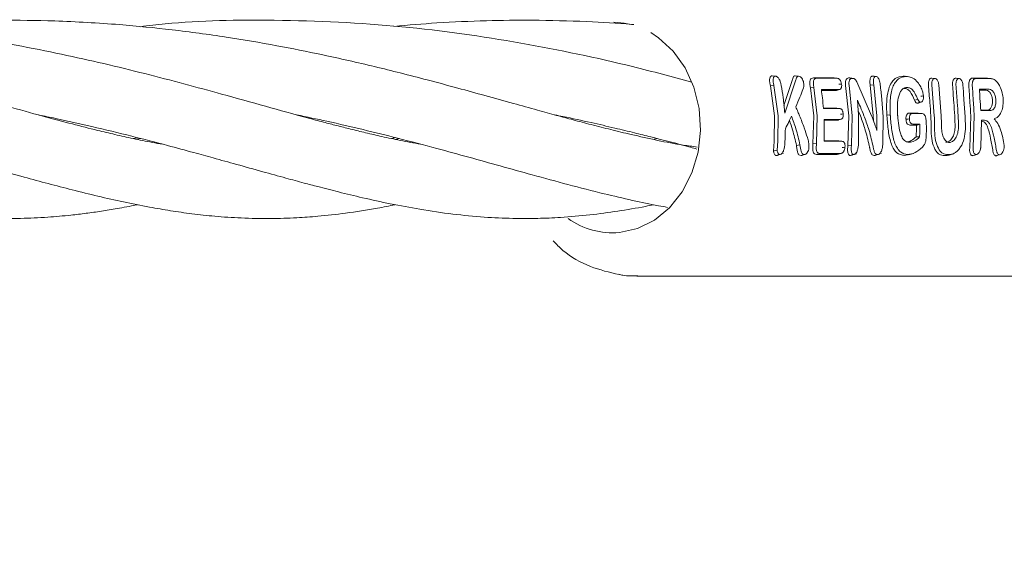
# Model space of a CAD drawing. Units: millimetres. Extents: x 2172 to 13758, y 742 to 11144.
# Drawn here: x 6712 to 6792, y 6911 to 6954 of the extents above; entities that cross this region are included whole.
import ezdxf

# ---------------------------------------------------------------- set-up
doc = ezdxf.new("R2010")
doc.units = ezdxf.units.MM
doc.header["$PDSIZE"] = -1
doc.dimstyles.new('ISO-25', dxfattribs={"dimtxt": 100, "dimasz": 100, "dimexe": 1.25, "dimexo": 0.625, "dimgap": 20, "dimtad": 1, "dimdec": 0, "dimtxsty": 'Standard', "dimblk": 'OBLIQUE', "dimcen": 2.5, "dimadec": 0, "dimazin": 0, "dimtfac": 1, "dimtdec": 0, "dimtmove": 0, "dimatfit": 3, "dimfxl": 1, "dimarcsym": 0})

# ---------------------------------------------------------------- blocks, each defined once
blk = doc.blocks.new('_Oblique')
at = {"color": 0, "linetype": 'ByBlock', "lineweight": -2}
blk.add_line((-0.5, -0.5), (0.5, 0.5), dxfattribs=at)
blk = doc.blocks.new('*D9')
at = {"color": 0, "lineweight": -2, "transparency": 16777216}
for p, q in [((6442.839, 8982.058), (13709.558, 8982.058)), ((13708.308, 8982.058), (13708.308, 3806.772)), ((10963.14, 3806.772), (13709.558, 3806.772))]:
    blk.add_line(p, q, dxfattribs=at)
at = {"layer": 'Defpoints', "color": 0, "transparency": 16777216}
for p in [(6442.214, 8982.058), (10962.515, 3806.772), (13708.308, 3806.772)]:
    blk.add_point(p, dxfattribs=at)
at = {"color": 0, "lineweight": -2, "transparency": 16777216, "xscale": 100, "yscale": 100, "zscale": 100}
for p, rotation in [((13708.308, 8982.058), 90), ((13708.308, 3806.772), 270)]:
    blk.add_blockref('_Oblique', p, dxfattribs=dict(at, rotation=rotation))
at = {"color": 0, "transparency": 16777216, "insert": (13638.308, 6394.415), "char_height": 100, "attachment_point": 5, "rotation": 90}
blk.add_mtext('5175', dxfattribs=at)

msp = doc.modelspace()

# ---------------------------------------------------------------- linework, layer by layer
at = {"color": 7, "linetype": 'Continuous', "lineweight": 18}
for p, q in [((6776.583, 6949.397), (6776.319, 6949.427)), ((6778.228, 6949.393), (6777.968, 6949.424)), ((6778.314, 6949.384), (6778.007, 6949.42)), ((6779.616, 6949.379), (6779.241, 6949.423)), ((6783.553, 6949.57), (6783.724, 6949.535)), ((6784.037, 6949.521), (6783.72, 6949.558)), ((6786.12, 6949.378), (6785.806, 6949.415)), ((6788.07, 6949.376), (6787.771, 6949.411)), ((6789.378, 6949.375), (6789.121, 6949.405)), ((6790.656, 6949.373), (6790.335, 6949.411)), ((6772.853, 6948.786), (6773.136, 6948.809)), ((6772.853, 6948.786), (6773.196, 6946.354)), ((6773.136, 6948.809), (6773.475, 6946.377)), ((6774.599, 6949.206), (6773.947, 6947.211)), ((6774.882, 6949.194), (6774.012, 6946.581)), ((6776.355, 6948.653), (6776.074, 6948.63)), ((6776.074, 6948.63), (6776.342, 6946.354)), ((6776.355, 6948.653), (6776.621, 6946.377)), ((6778.249, 6948.441), (6778.442, 6948.501)), ((6778.484, 6948.513), (6778.491, 6948.516)), ((6778.911, 6948.81), (6779.174, 6946.354)), ((6779.191, 6948.833), (6779.452, 6946.377)), ((6779.811, 6949.12), (6781.005, 6946.377)), ((6781.178, 6948.859), (6780.898, 6948.836)), ((6780.898, 6948.836), (6781.14, 6946.354)), ((6781.178, 6948.859), (6781.419, 6946.377)), ((6785.865, 6948.875), (6786.059, 6946.377)), ((6786.61, 6946.377), (6786.427, 6948.875)), ((6778.427, 6946.953), (6778.173, 6946.983)), ((6778.466, 6946.95), (6778.209, 6946.98)), ((6785.065, 6947.506), (6785.069, 6947.508)), ((6773.196, 6946.354), (6773.162, 6944.293)), ((6773.475, 6946.377), (6773.445, 6944.316)), ((6776.342, 6946.354), (6776.286, 6944.1)), ((6776.621, 6946.377), (6776.57, 6944.124)), ((6777.188, 6946.084), (6777.174, 6944.313)), ((6778.484, 6946.084), (6778.237, 6946.008)), ((6778.583, 6946.11), (6778.605, 6946.116)), ((6779.174, 6946.354), (6779.102, 6943.973)), ((6779.452, 6946.377), (6779.386, 6943.998)), ((6780.108, 6946.354), (6779.935, 6946.782)), ((6779.964, 6946.377), (6779.943, 6943.994)), ((6781.14, 6946.354), (6781.155, 6945.979)), ((6781.93, 6946.377), (6781.917, 6944.094)), ((6782.237, 6946.418), (6782.516, 6946.441)), ((6784.06, 6946.588), (6784.034, 6946.591)), ((6784.287, 6946.562), (6784.06, 6946.588)), ((6785.057, 6946.558), (6784.795, 6946.589)), ((6789.005, 6946.354), (6788.916, 6943.797)), ((6789.202, 6943.821), (6789.284, 6946.378)), ((6784.679, 6945.627), (6784.625, 6945.612)), ((6784.904, 6945.689), (6784.679, 6945.627)), ((6789.854, 6946.006), (6789.804, 6943.821)), ((6721.533, 6944.529), (6721.837, 6944.606)), ((6722.101, 6944.538), (6721.801, 6944.475)), ((6742.345, 6944.531), (6742.644, 6944.607)), ((6742.942, 6944.531), (6742.637, 6944.468)), ((6763.737, 6944.532), (6763.495, 6944.485)), ((6784.875, 6944.663), (6784.596, 6944.671)), ((6773.111, 6943.54), (6773.162, 6944.293)), ((6773.398, 6943.588), (6773.445, 6944.316)), ((6775.236, 6944.028), (6774.953, 6943.977)), ((6776.57, 6944.124), (6776.286, 6944.1)), ((6778.656, 6944.309), (6778.325, 6944.348)), ((6779.386, 6943.998), (6779.102, 6943.973)), ((6773.778, 6943.331), (6773.902, 6943.368)), ((6775.722, 6943.291), (6775.818, 6943.32)), ((6776.572, 6943.249), (6776.839, 6943.331)), ((6778.237, 6943.249), (6778.503, 6943.331)), ((6781.663, 6943.322), (6781.798, 6943.362)), ((6783.656, 6943.165), (6784.022, 6943.258)), ((6784.008, 6943.215), (6784.383, 6943.332)), ((6787.061, 6943.172), (6787.258, 6943.207)), ((6787.144, 6943.168), (6787.521, 6943.285)), ((6789.164, 6943.152), (6789.485, 6943.252)), ((6791.106, 6943.156), (6791.367, 6943.238)), ((6762.051, 6933.424), (6779.448, 6933.424)), ((6779.448, 6933.424), (6796.845, 6933.424))]:
    msp.add_line(p, q, dxfattribs=at)
at = {"color": 7, "linetype": 'Continuous', "lineweight": 18, "flags": 128}
for points in [[(6760.225, 6953.923), (6761.063, 6953.85), (6761.636, 6953.731)], [(6763.218, 6953.076), (6763.841, 6952.667), (6765.016, 6951.584), (6765.977, 6950.232), (6766.683, 6948.67), (6767.102, 6946.965), (6767.217, 6945.194), (6767.022, 6943.432), (6766.526, 6941.758), (6765.751, 6940.243), (6764.73, 6938.956), (6763.508, 6937.95), (6762.138, 6937.272), (6760.681, 6936.95)], [(6773.264, 6949.564), (6773.129, 6949.58), (6772.995, 6949.595)], [(6775.124, 6949.559), (6774.991, 6949.574), (6774.859, 6949.59)], [(6779.158, 6949.421), (6779.206, 6949.421), (6779.244, 6949.421)], [(6779.417, 6949.391), (6779.465, 6949.391), (6779.504, 6949.391)], [(6781.35, 6949.545), (6781.22, 6949.56), (6781.091, 6949.575)], [(6783.809, 6949.54), (6783.666, 6949.557), (6783.553, 6949.57)], [(6790.343, 6949.406), (6789.948, 6949.405), (6789.639, 6949.405)], [(6778.369, 6948.486), (6777.58, 6948.484), (6776.96, 6948.482)], [(6778.369, 6948.486), (6778.233, 6948.443), (6778.126, 6948.41)], [(6778.59, 6948.934), (6778.48, 6948.923), (6778.369, 6948.911)], [(6783.868, 6948.652), (6783.731, 6948.61), (6783.624, 6948.577)], [(6789.696, 6948.507), (6790.143, 6948.507), (6790.495, 6948.506)], [(6778.126, 6948.41), (6777.353, 6948.408), (6776.97, 6948.408)], [(6784.729, 6947.68), (6784.594, 6947.654), (6784.458, 6947.628)], [(6785.184, 6947.979), (6785.074, 6947.967), (6784.964, 6947.956)], [(6789.701, 6948.431), (6789.91, 6948.431), (6790.249, 6948.43)], [(6777.127, 6946.983), (6777.615, 6946.983), (6778.173, 6946.983)], [(6777.13, 6946.953), (6777.856, 6946.953), (6778.427, 6946.953)], [(6784.958, 6947.459), (6784.834, 6947.421), (6784.711, 6947.383)], [(6778.484, 6946.084), (6777.758, 6946.084), (6777.188, 6946.084)], [(6778.362, 6946.041), (6778.483, 6946.079), (6778.521, 6946.091)], [(6778.72, 6946.523), (6778.61, 6946.511), (6778.5, 6946.499)], [(6784.059, 6946.122), (6783.919, 6946.111), (6783.78, 6946.099)], [(6784.034, 6946.591), (6784.424, 6946.591), (6784.73, 6946.591)], [(6784.287, 6946.562), (6784.677, 6946.562), (6784.983, 6946.562)], [(6790.358, 6946.826), (6789.924, 6946.826), (6789.805, 6946.826)], [(6790.611, 6946.796), (6790.161, 6946.796), (6789.807, 6946.796)], [(6778.237, 6946.008), (6777.527, 6946.008), (6777.187, 6946.008)], [(6784.156, 6945.612), (6784.419, 6945.612), (6784.625, 6945.612)], [(6784.405, 6945.689), (6784.684, 6945.689), (6784.904, 6945.689)], [(6790.112, 6946.006), (6789.968, 6946.006), (6789.854, 6946.006)], [(6777.174, 6944.343), (6777.743, 6944.343), (6778.363, 6944.343)], [(6777.174, 6944.313), (6777.979, 6944.313), (6778.611, 6944.314)], [(6778.611, 6944.314), (6778.472, 6944.33), (6778.363, 6944.343)], [(6778.866, 6943.838), (6778.753, 6943.826), (6778.641, 6943.814)], [(6773.398, 6943.587), (6773.242, 6943.562), (6773.111, 6943.54)], [(6775.588, 6943.248), (6775.455, 6943.207), (6775.321, 6943.165)], [(6778.237, 6943.249), (6777.304, 6943.249), (6776.572, 6943.249)], [(6778.503, 6943.331), (6777.571, 6943.331), (6776.839, 6943.331)], [(6778.33, 6943.264), (6778.507, 6943.32), (6778.684, 6943.375)], [(6779.392, 6943.188), (6779.588, 6943.249), (6779.785, 6943.31)], [(6783.924, 6943.248), (6783.774, 6943.201), (6783.656, 6943.165)], [(6786.779, 6943.172), (6786.937, 6943.172), (6787.061, 6943.172)], [(6787.046, 6943.254), (6787.204, 6943.254), (6787.328, 6943.254)]]:
    msp.add_lwpolyline(points, dxfattribs=at)
at = {"color": 7, "linetype": 'Continuous', "lineweight": 18}
msp.add_arc((6760.154, 6943.097), 6.17, 234.29085, 274.90125, dxfattribs=at)
for points, knots in [([(6723.891, 6944.073), (6723.609, 6944.122), (6722.824, 6944.258), (6721.534, 6944.525), (6720.064, 6944.851), (6718.44, 6945.239), (6716.519, 6945.727), (6714.114, 6946.371), (6711.3, 6947.153), (6708.274, 6947.999), (6705.344, 6948.803), (6702.63, 6949.522), (6699.896, 6950.212), (6697.393, 6950.801), (6695.181, 6951.287), (6693.472, 6951.641), (6691.775, 6951.972), (6689.807, 6952.331), (6686.535, 6952.868), (6682.353, 6953.419), (6677.52, 6953.848), (6673.201, 6954.056), (6669.164, 6954.101), (6665.323, 6954.011), (6662.096, 6953.834), (6660.144, 6953.658), (6659.427, 6953.594)], [0, 0, 0, 0, 0.018123, 0.05043, 0.080215, 0.108246, 0.148124, 0.193379, 0.245376, 0.30088, 0.349732, 0.393204, 0.433718, 0.479133, 0.508178, 0.533212, 0.554854, 0.582169, 0.618119, 0.694483, 0.757226, 0.815335, 0.869491, 0.920096, 0.970622, 1, 1, 1, 1]), ([(6744.66, 6944.079), (6744.115, 6944.178), (6743.096, 6944.362), (6741.614, 6944.683), (6740.273, 6944.991), (6739.052, 6945.289), (6737.926, 6945.574), (6736.772, 6945.876), (6733.813, 6946.668), (6729.156, 6947.989), (6722.485, 6949.797), (6715.698, 6951.403), (6708.453, 6952.757), (6700.582, 6953.733), (6692.556, 6954.169), (6685.944, 6954.022), (6681.86, 6953.759), (6680.457, 6953.613), (6680.169, 6953.583)], [0, 0, 0, 0, 0.035037, 0.065567, 0.092353, 0.116693, 0.138664, 0.15862, 0.183425, 0.306663, 0.408096, 0.510671, 0.617825, 0.721468, 0.834987, 0.942258, 0.98813, 1, 1, 1, 1]), ([(6766.957, 6943.851), (6766.583, 6943.901), (6764.848, 6944.132), (6762.531, 6944.647), (6760.026, 6945.244), (6758.466, 6945.641), (6757.011, 6946.026), (6755.572, 6946.416), (6753.971, 6946.857), (6752.054, 6947.392), (6749.914, 6947.989), (6747.6, 6948.626), (6745.329, 6949.236), (6743.086, 6949.815), (6740.97, 6950.338), (6738.86, 6950.832), (6736.249, 6951.407), (6732.976, 6952.064), (6728.951, 6952.75), (6724.719, 6953.322), (6720.106, 6953.78), (6715.458, 6954.044), (6710.916, 6954.105), (6706.973, 6954.012), (6703.709, 6953.833), (6701.783, 6953.662), (6701.014, 6953.594)], [0, 0, 0, 0, 0.023378, 0.108267, 0.140099, 0.170252, 0.197365, 0.221468, 0.248578, 0.282218, 0.320771, 0.356497, 0.395972, 0.429466, 0.460797, 0.492102, 0.523399, 0.574869, 0.631249, 0.690129, 0.74641, 0.814902, 0.872633, 0.92338, 0.969426, 1, 1, 1, 1]), ([(6766.527, 6949.086), (6764.956, 6949.511), (6760.676, 6950.668), (6752.803, 6952.328), (6743.095, 6953.715), (6733.399, 6954.171), (6726.267, 6954.062), (6722.746, 6953.638), (6722.083, 6953.557)], [0, 0, 0, 0, 0.123033, 0.335163, 0.54782, 0.768217, 0.956333, 1, 1, 1, 1]), ([(6761.854, 6953.734), (6761.801, 6953.738), (6760.545, 6953.85), (6757.809, 6953.998), (6753.899, 6954.103), (6749.875, 6954.056), (6746.138, 6953.897), (6743.672, 6953.683), (6742.519, 6953.583)], [0, 0, 0, 0, 0.0083307, 0.1964372, 0.4229971, 0.6139144, 0.8194002, 1, 1, 1, 1]), ([(6772.995, 6949.595), (6772.967, 6949.592), (6772.911, 6949.587), (6772.849, 6949.529), (6772.806, 6949.437), (6772.787, 6949.319), (6772.788, 6949.213), (6772.795, 6949.124), (6772.81, 6948.993), (6772.834, 6948.875), (6772.853, 6948.786)], [0, 0, 0, 0, 0.130616, 0.262164, 0.37732, 0.518193, 0.642049, 0.683477, 0.763007, 1, 1, 1, 1]), ([(6773.263, 6949.564), (6773.238, 6949.561), (6773.188, 6949.557), (6773.13, 6949.503), (6773.092, 6949.419), (6773.069, 6949.277), (6773.084, 6949.065), (6773.118, 6948.895), (6773.136, 6948.809)], [0, 0, 0, 0, 0.128549, 0.255683, 0.377246, 0.506376, 0.751271, 1, 1, 1, 1]), ([(6773.264, 6949.564), (6773.292, 6949.561), (6773.346, 6949.555), (6773.427, 6949.501), (6773.505, 6949.42), (6773.596, 6949.279), (6773.68, 6949.062), (6773.715, 6948.889), (6773.733, 6948.803)], [0, 0, 0, 0, 0.133075, 0.256017, 0.365641, 0.506083, 0.751969, 1, 1, 1, 1]), ([(6774.859, 6949.59), (6774.822, 6949.586), (6774.77, 6949.579), (6774.713, 6949.528), (6774.667, 6949.439), (6774.631, 6949.326), (6774.607, 6949.236), (6774.599, 6949.206)], [0, 0, 0, 0, 0.2597848, 0.3751488, 0.521616, 0.8423394, 1, 1, 1, 1]), ([(6775.124, 6949.559), (6775.091, 6949.555), (6775.04, 6949.549), (6774.989, 6949.5), (6774.936, 6949.39), (6774.906, 6949.281), (6774.882, 6949.194)], [0, 0, 0, 0, 0.255936, 0.383051, 0.50975, 1, 1, 1, 1]), ([(6775.124, 6949.559), (6775.167, 6949.552), (6775.23, 6949.542), (6775.318, 6949.476), (6775.397, 6949.383), (6775.486, 6949.232), (6775.518, 6949.091), (6775.534, 6949.02)], [0, 0, 0, 0, 0.2536041, 0.3747625, 0.5028771, 0.7503129, 1, 1, 1, 1]), ([(6776.319, 6949.427), (6776.262, 6949.421), (6776.176, 6949.412), (6776.087, 6949.322), (6776.047, 6949.222), (6776.028, 6949.088), (6776.032, 6948.893), (6776.058, 6948.729), (6776.074, 6948.63)], [0, 0, 0, 0, 0.250014, 0.3736815, 0.5049421, 0.5967598, 0.7552967, 1, 1, 1, 1]), ([(6776.583, 6949.397), (6776.529, 6949.391), (6776.449, 6949.383), (6776.365, 6949.301), (6776.326, 6949.204), (6776.312, 6949.078), (6776.317, 6948.895), (6776.34, 6948.749), (6776.355, 6948.653)], [0, 0, 0, 0, 0.250908, 0.375106, 0.498896, 0.614225, 0.747651, 1, 1, 1, 1]), ([(6776.319, 6949.427), (6776.627, 6949.427), (6777.177, 6949.425), (6777.726, 6949.424), (6777.968, 6949.424)], [0, 0, 0, 0, 0.56, 1, 1, 1, 1]), ([(6776.583, 6949.397), (6776.89, 6949.396), (6777.439, 6949.395), (6777.987, 6949.394), (6778.228, 6949.393)], [0, 0, 0, 0, 0.56, 1, 1, 1, 1]), ([(6778.228, 6949.393), (6778.266, 6949.39), (6778.323, 6949.386), (6778.401, 6949.34), (6778.453, 6949.289), (6778.503, 6949.216), (6778.558, 6949.103), (6778.578, 6949), (6778.59, 6948.934)], [0, 0, 0, 0, 0.2536673, 0.3734654, 0.503072, 0.6079333, 0.7497453, 1, 1, 1, 1]), ([(6779.158, 6949.421), (6779.114, 6949.413), (6779.048, 6949.399), (6778.98, 6949.319), (6778.926, 6949.214), (6778.889, 6949.043), (6778.904, 6948.887), (6778.911, 6948.81)], [0, 0, 0, 0, 0.245946, 0.376107, 0.510581, 0.757684, 1, 1, 1, 1]), ([(6779.417, 6949.391), (6779.378, 6949.383), (6779.319, 6949.371), (6779.256, 6949.299), (6779.213, 6949.218), (6779.187, 6949.111), (6779.176, 6948.978), (6779.186, 6948.885), (6779.191, 6948.833)], [0, 0, 0, 0, 0.242342, 0.372427, 0.507986, 0.679632, 0.821517, 1, 1, 1, 1]), ([(6779.504, 6949.391), (6779.53, 6949.387), (6779.586, 6949.38), (6779.667, 6949.324), (6779.747, 6949.239), (6779.789, 6949.162), (6779.811, 6949.12)], [0, 0, 0, 0, 0.244352, 0.505386, 0.728301, 1, 1, 1, 1]), ([(6781.091, 6949.575), (6781.067, 6949.572), (6781.019, 6949.567), (6780.959, 6949.517), (6780.913, 6949.436), (6780.892, 6949.357), (6780.874, 6949.241), (6780.87, 6949.105), (6780.884, 6948.958), (6780.893, 6948.875), (6780.896, 6948.846), (6780.898, 6948.836)], [0, 0, 0, 0, 0.127202, 0.254397, 0.369045, 0.507027, 0.537835, 0.753685, 0.916552, 0.970116, 1, 1, 1, 1]), ([(6781.349, 6949.545), (6781.327, 6949.542), (6781.284, 6949.538), (6781.229, 6949.491), (6781.189, 6949.417), (6781.156, 6949.289), (6781.15, 6949.096), (6781.168, 6948.939), (6781.178, 6948.859)], [0, 0, 0, 0, 0.125966, 0.24864, 0.368527, 0.495531, 0.742805, 1, 1, 1, 1]), ([(6781.35, 6949.545), (6781.384, 6949.54), (6781.453, 6949.53), (6781.552, 6949.423), (6781.66, 6949.203), (6781.69, 6949.001), (6781.711, 6948.859)], [0, 0, 0, 0, 0.1885182, 0.3727374, 0.5584046, 1, 1, 1, 1]), ([(6783.553, 6949.57), (6783.33, 6949.537), (6783.002, 6949.489), (6782.642, 6949.113), (6782.409, 6948.67), (6782.282, 6948.129), (6782.203, 6947.37), (6782.223, 6946.823), (6782.237, 6946.418)], [0, 0, 0, 0, 0.24811, 0.36321, 0.499477, 0.662972, 0.750308, 1, 1, 1, 1]), ([(6783.809, 6949.54), (6783.59, 6949.508), (6783.259, 6949.459), (6782.907, 6949.083), (6782.705, 6948.689), (6782.573, 6948.194), (6782.48, 6947.449), (6782.501, 6946.842), (6782.516, 6946.441)], [0, 0, 0, 0, 0.2477517, 0.3743776, 0.4978021, 0.6187447, 0.7485494, 1, 1, 1, 1]), ([(6783.809, 6949.54), (6783.944, 6949.527), (6784.224, 6949.499), (6784.615, 6949.231), (6784.909, 6948.836), (6785.075, 6948.463), (6785.16, 6948.181), (6785.178, 6948.031), (6785.184, 6947.979)], [0, 0, 0, 0, 0.2402111, 0.4996658, 0.6962646, 0.8468342, 0.9476015, 1, 1, 1, 1]), ([(6785.586, 6948.852), (6785.584, 6948.898), (6785.579, 6948.984), (6785.596, 6949.121), (6785.63, 6949.233), (6785.68, 6949.319), (6785.746, 6949.385), (6785.812, 6949.423), (6785.86, 6949.405), (6785.867, 6949.403)], [0, 0, 0, 0, 0.152849, 0.283679, 0.4782, 0.601414, 0.723312, 0.961901, 1, 1, 1, 1]), ([(6785.865, 6948.875), (6785.863, 6948.915), (6785.859, 6948.995), (6785.873, 6949.104), (6785.898, 6949.196), (6785.942, 6949.289), (6786.009, 6949.362), (6786.104, 6949.389), (6786.19, 6949.362), (6786.262, 6949.303), (6786.33, 6949.216), (6786.398, 6949.072), (6786.417, 6948.941), (6786.427, 6948.875)], [0, 0, 0, 0, 0.077285, 0.150462, 0.219504, 0.28439, 0.401122, 0.501218, 0.614668, 0.680394, 0.751934, 0.876081, 1, 1, 1, 1]), ([(6787.531, 6948.853), (6787.529, 6948.895), (6787.526, 6948.976), (6787.54, 6949.091), (6787.566, 6949.19), (6787.613, 6949.297), (6787.69, 6949.38), (6787.769, 6949.416), (6787.811, 6949.403), (6787.818, 6949.401)], [0, 0, 0, 0, 0.138137, 0.271252, 0.399327, 0.522344, 0.752117, 0.961742, 1, 1, 1, 1]), ([(6787.81, 6948.876), (6787.808, 6948.914), (6787.805, 6948.987), (6787.818, 6949.091), (6787.841, 6949.18), (6787.884, 6949.277), (6787.954, 6949.356), (6788.048, 6949.386), (6788.132, 6949.362), (6788.203, 6949.308), (6788.26, 6949.236), (6788.306, 6949.146), (6788.348, 6949.028), (6788.36, 6948.935), (6788.367, 6948.877)], [0, 0, 0, 0, 0.071695, 0.14084, 0.207426, 0.271445, 0.391213, 0.500754, 0.600513, 0.669386, 0.750763, 0.822965, 0.888641, 1, 1, 1, 1]), ([(6788.886, 6949.189), (6788.89, 6949.199), (6788.897, 6949.215), (6788.904, 6949.23), (6788.907, 6949.237)], [0, 0, 0, 0, 0.557218, 1, 1, 1, 1]), ([(6788.907, 6949.237), (6788.921, 6949.262), (6788.949, 6949.312), (6789.001, 6949.364), (6789.059, 6949.398), (6789.1, 6949.403), (6789.121, 6949.405)], [0, 0, 0, 0, 0.250028, 0.500037, 0.750028, 1, 1, 1, 1]), ([(6789.226, 6949.405), (6789.206, 6949.405), (6789.171, 6949.405), (6789.137, 6949.405), (6789.121, 6949.405)], [0, 0, 0, 0, 0.559991, 1, 1, 1, 1]), ([(6789.378, 6949.375), (6789.359, 6949.373), (6789.322, 6949.369), (6789.27, 6949.338), (6789.224, 6949.291), (6789.199, 6949.246), (6789.186, 6949.223)], [0, 0, 0, 0, 0.2500684, 0.5000913, 0.7500684, 1, 1, 1, 1]), ([(6789.226, 6949.405), (6789.303, 6949.405), (6789.441, 6949.405), (6789.578, 6949.405), (6789.639, 6949.405)], [0, 0, 0, 0, 0.559855, 1, 1, 1, 1]), ([(6789.378, 6949.375), (6789.605, 6949.375), (6790.011, 6949.376), (6790.417, 6949.376), (6790.596, 6949.376)], [0, 0, 0, 0, 0.56, 1, 1, 1, 1]), ([(6790.596, 6949.376), (6790.696, 6949.359), (6790.891, 6949.325), (6791.152, 6949.079), (6791.385, 6948.712), (6791.549, 6948.244), (6791.624, 6947.705), (6791.607, 6947.2), (6791.497, 6946.716), (6791.35, 6946.492), (6791.275, 6946.377)], [0, 0, 0, 0, 0.129345, 0.251222, 0.354389, 0.501433, 0.617033, 0.738656, 0.866309, 1, 1, 1, 1]), ([(6774.012, 6946.581), (6773.975, 6946.999), (6773.91, 6947.746), (6773.787, 6948.48), (6773.733, 6948.803)], [0, 0, 0, 0, 0.559858, 1, 1, 1, 1]), ([(6774.893, 6947.096), (6775.008, 6947.36), (6775.212, 6947.832), (6775.397, 6948.298), (6775.479, 6948.503)], [0, 0, 0, 0, 0.559454, 1, 1, 1, 1]), ([(6775.534, 6949.019), (6775.542, 6948.921), (6775.557, 6948.726), (6775.505, 6948.578), (6775.479, 6948.503)], [0, 0, 0, 0, 0.498521, 1, 1, 1, 1]), ([(6777.13, 6946.953), (6777.104, 6947.24), (6777.057, 6947.751), (6776.99, 6948.259), (6776.96, 6948.482)], [0, 0, 0, 0, 0.559899, 1, 1, 1, 1]), ([(6778.254, 6948.445), (6778.25, 6948.441), (6778.212, 6948.412), (6778.166, 6948.411), (6778.126, 6948.41)], [0, 0, 0, 0, 0.118768, 1, 1, 1, 1]), ([(6778.59, 6948.934), (6778.597, 6948.862), (6778.606, 6948.76), (6778.583, 6948.65), (6778.558, 6948.586), (6778.522, 6948.537), (6778.46, 6948.493), (6778.405, 6948.489), (6778.369, 6948.486)], [0, 0, 0, 0, 0.278346, 0.395641, 0.499385, 0.619972, 0.745462, 1, 1, 1, 1]), ([(6781.93, 6946.377), (6781.898, 6946.841), (6781.84, 6947.671), (6781.75, 6948.496), (6781.711, 6948.859)], [0, 0, 0, 0, 0.559835, 1, 1, 1, 1]), ([(6783.104, 6946.472), (6783.094, 6946.732), (6783.074, 6947.252), (6783.155, 6947.874), (6783.304, 6948.275), (6783.461, 6948.497), (6783.653, 6948.632), (6783.796, 6948.646), (6783.868, 6948.652)], [0, 0, 0, 0, 0.250414, 0.501088, 0.627645, 0.750756, 0.874734, 1, 1, 1, 1]), ([(6784.458, 6947.628), (6784.354, 6947.886), (6784.199, 6948.272), (6783.873, 6948.557), (6783.707, 6948.57), (6783.624, 6948.577)], [0, 0, 0, 0, 0.498797, 0.746757, 1, 1, 1, 1]), ([(6784.729, 6947.68), (6784.692, 6947.77), (6784.585, 6948.024), (6784.401, 6948.397), (6784.123, 6948.632), (6783.952, 6948.646), (6783.868, 6948.652)], [0, 0, 0, 0, 0.174007, 0.497273, 0.753063, 1, 1, 1, 1]), ([(6785.586, 6948.852), (6785.628, 6948.386), (6785.701, 6947.554), (6785.756, 6946.721), (6785.78, 6946.354)], [0, 0, 0, 0, 0.560089, 1, 1, 1, 1]), ([(6787.531, 6948.853), (6787.566, 6948.387), (6787.629, 6947.554), (6787.683, 6946.721), (6787.707, 6946.354)], [0, 0, 0, 0, 0.560047, 1, 1, 1, 1]), ([(6787.81, 6948.876), (6787.845, 6948.41), (6787.908, 6947.577), (6787.962, 6946.744), (6787.986, 6946.377)], [0, 0, 0, 0, 0.560049, 1, 1, 1, 1]), ([(6788.537, 6946.377), (6788.506, 6946.844), (6788.452, 6947.677), (6788.393, 6948.51), (6788.367, 6948.877)], [0, 0, 0, 0, 0.559966, 1, 1, 1, 1]), ([(6788.886, 6949.189), (6788.87, 6949.135), (6788.838, 6949.027), (6788.84, 6948.897), (6788.841, 6948.833)], [0, 0, 0, 0, 0.5000176, 1, 1, 1, 1]), ([(6788.841, 6948.833), (6788.872, 6948.37), (6788.928, 6947.544), (6788.981, 6946.718), (6789.005, 6946.354)], [0, 0, 0, 0, 0.560012, 1, 1, 1, 1]), ([(6789.186, 6949.223), (6789.176, 6949.198), (6789.154, 6949.147), (6789.133, 6949.056), (6789.123, 6948.958), (6789.125, 6948.89), (6789.126, 6948.856)], [0, 0, 0, 0, 0.249992, 0.49999, 0.749992, 1, 1, 1, 1]), ([(6789.284, 6946.378), (6789.254, 6946.841), (6789.2, 6947.667), (6789.149, 6948.493), (6789.126, 6948.856)], [0, 0, 0, 0, 0.5604917, 1, 1, 1, 1]), ([(6789.807, 6946.796), (6789.787, 6947.116), (6789.75, 6947.686), (6789.712, 6948.257), (6789.696, 6948.507)], [0, 0, 0, 0, 0.559996, 1, 1, 1, 1]), ([(6790.611, 6946.796), (6790.671, 6946.809), (6790.793, 6946.835), (6790.938, 6947.033), (6791.024, 6947.316), (6791.038, 6947.652), (6790.979, 6947.988), (6790.855, 6948.27), (6790.684, 6948.468), (6790.558, 6948.493), (6790.495, 6948.506)], [0, 0, 0, 0, 0.125067, 0.250114, 0.375143, 0.500152, 0.625143, 0.750114, 0.875067, 1, 1, 1, 1]), ([(6784.729, 6947.68), (6784.762, 6947.621), (6784.81, 6947.532), (6784.894, 6947.469), (6784.936, 6947.462), (6784.957, 6947.459)], [0, 0, 0, 0, 0.5035969, 0.7477823, 1, 1, 1, 1]), ([(6785.184, 6947.979), (6785.187, 6947.911), (6785.191, 6947.777), (6785.142, 6947.609), (6785.065, 6947.481), (6784.993, 6947.466), (6784.958, 6947.459)], [0, 0, 0, 0, 0.257399, 0.505292, 0.752847, 1, 1, 1, 1]), ([(6790.358, 6946.826), (6790.415, 6946.838), (6790.529, 6946.862), (6790.664, 6947.048), (6790.745, 6947.313), (6790.759, 6947.629), (6790.703, 6947.944), (6790.587, 6948.209), (6790.426, 6948.394), (6790.308, 6948.418), (6790.249, 6948.43)], [0, 0, 0, 0, 0.125067, 0.250114, 0.375143, 0.500152, 0.625143, 0.750114, 0.875067, 1, 1, 1, 1]), ([(6774.893, 6947.096), (6774.953, 6946.962), (6775.058, 6946.722), (6775.158, 6946.482), (6775.203, 6946.377)], [0, 0, 0, 0, 0.559809, 1, 1, 1, 1]), ([(6778.427, 6946.953), (6778.463, 6946.95), (6778.516, 6946.946), (6778.583, 6946.9), (6778.632, 6946.844), (6778.673, 6946.764), (6778.707, 6946.652), (6778.715, 6946.571), (6778.72, 6946.523)], [0, 0, 0, 0, 0.268901, 0.388731, 0.503838, 0.665715, 0.801692, 1, 1, 1, 1]), ([(6780.392, 6946.377), (6780.297, 6946.614), (6780.127, 6947.038), (6779.944, 6947.459), (6779.863, 6947.644)], [0, 0, 0, 0, 0.560203, 1, 1, 1, 1]), ([(6779.964, 6946.377), (6779.948, 6946.613), (6779.92, 6947.037), (6779.881, 6947.458), (6779.863, 6947.644)], [0, 0, 0, 0, 0.559838, 1, 1, 1, 1]), ([(6784.458, 6947.628), (6784.494, 6947.561), (6784.548, 6947.461), (6784.642, 6947.394), (6784.688, 6947.386), (6784.711, 6947.383)], [0, 0, 0, 0, 0.508234, 0.754947, 1, 1, 1, 1]), ([(6784.835, 6947.441), (6784.832, 6947.436), (6784.815, 6947.409), (6784.771, 6947.39), (6784.731, 6947.385), (6784.711, 6947.383)], [0, 0, 0, 0, 0.0996555, 0.5472333, 1, 1, 1, 1]), ([(6672.263, 6946.443), (6672.469, 6946.402), (6673.704, 6946.157), (6676.082, 6945.626), (6679.406, 6944.829), (6682.616, 6943.993), (6685.492, 6943.21), (6687.887, 6942.544), (6690.087, 6941.929), (6692.276, 6941.323), (6694.625, 6940.69), (6696.924, 6940.103), (6699.484, 6939.5), (6702.302, 6938.926), (6705.354, 6938.45), (6708.01, 6938.188), (6710.377, 6938.081), (6712.453, 6938.079), (6714.503, 6938.171), (6716.27, 6938.327), (6717.711, 6938.5), (6718.953, 6938.676), (6720.301, 6938.901), (6721.266, 6939.072), (6721.819, 6939.189), (6721.853, 6939.195)], [0, 0, 0, 0, 0.00998, 0.060035, 0.118635, 0.179106, 0.229294, 0.275785, 0.31321, 0.354992, 0.403673, 0.454526, 0.497846, 0.566141, 0.633999, 0.701972, 0.745567, 0.792907, 0.841654, 0.882742, 0.909536, 0.936609, 0.964491, 0.997875, 1, 1, 1, 1]), ([(6693.053, 6946.449), (6693.107, 6946.438), (6693.887, 6946.285), (6695.434, 6945.948), (6697.778, 6945.417), (6701.098, 6944.606), (6704.929, 6943.592), (6709.08, 6942.435), (6712.872, 6941.375), (6716.739, 6940.339), (6720.069, 6939.541), (6722.695, 6939.017), (6724.529, 6938.703), (6726.283, 6938.453), (6728.17, 6938.248), (6730.283, 6938.107), (6732.488, 6938.066), (6734.552, 6938.129), (6736.552, 6938.27), (6738.715, 6938.516), (6740.794, 6938.829), (6742.141, 6939.104), (6742.617, 6939.201)], [0, 0, 0, 0, 0.002642, 0.03805, 0.076604, 0.119962, 0.208009, 0.282051, 0.352225, 0.43038, 0.517287, 0.562204, 0.599351, 0.637083, 0.678114, 0.725253, 0.77847, 0.825913, 0.863618, 0.913138, 0.969328, 1, 1, 1, 1]), ([(6713.909, 6946.433), (6714.352, 6946.344), (6715.798, 6946.053), (6718.297, 6945.484), (6721.318, 6944.75), (6724.052, 6944.037), (6726.222, 6943.45), (6728.067, 6942.941), (6729.924, 6942.424), (6731.878, 6941.878), (6733.692, 6941.377), (6735.164, 6940.978), (6736.579, 6940.604), (6738.154, 6940.199), (6740.107, 6939.727), (6742.285, 6939.25), (6744.719, 6938.794), (6747.238, 6938.423), (6749.726, 6938.182), (6751.994, 6938.079), (6754.036, 6938.081), (6756.113, 6938.169), (6758.283, 6938.36), (6760.534, 6938.667), (6762.245, 6938.948), (6763.223, 6939.153), (6763.436, 6939.197)], [0, 0, 0, 0, 0.021695, 0.070755, 0.125809, 0.176593, 0.21494, 0.243814, 0.278913, 0.319641, 0.356366, 0.385709, 0.407846, 0.442326, 0.482556, 0.530038, 0.581055, 0.639541, 0.696086, 0.74763, 0.792991, 0.834121, 0.88683, 0.936837, 0.986224, 1, 1, 1, 1]), ([(6734.671, 6946.447), (6735.489, 6946.277), (6737.309, 6945.897), (6740.022, 6945.265), (6742.981, 6944.53), (6745.817, 6943.781), (6748.562, 6943.028), (6751.13, 6942.311), (6753.8, 6941.566), (6756.606, 6940.803), (6759.28, 6940.113), (6761.685, 6939.554), (6763.394, 6939.189), (6764.324, 6939.027), (6764.569, 6938.985)], [0, 0, 0, 0, 0.071276, 0.158463, 0.242589, 0.342598, 0.426627, 0.510319, 0.598715, 0.699976, 0.806793, 0.892314, 0.971562, 1, 1, 1, 1]), ([(6755.482, 6946.442), (6755.699, 6946.399), (6756.69, 6946.204), (6758.303, 6945.847), (6760.225, 6945.405), (6761.825, 6945.017), (6763.68, 6944.552), (6765.378, 6944.113), (6766.585, 6943.784), (6766.936, 6943.688)], [0, 0, 0, 0, 0.053662, 0.244747, 0.41019, 0.548581, 0.663796, 0.902177, 1, 1, 1, 1]), ([(6774.059, 6945.327), (6774.156, 6945.518), (6774.329, 6945.858), (6774.486, 6946.195), (6774.555, 6946.343)], [0, 0, 0, 0, 0.560026, 1, 1, 1, 1]), ([(6775.236, 6944.028), (6775.136, 6944.463), (6774.959, 6945.239), (6774.678, 6946.006), (6774.555, 6946.343)], [0, 0, 0, 0, 0.560016, 1, 1, 1, 1]), ([(6775.203, 6946.377), (6775.334, 6946.047), (6775.569, 6945.459), (6775.755, 6944.875), (6775.837, 6944.618)], [0, 0, 0, 0, 0.559984, 1, 1, 1, 1]), ([(6778.484, 6946.084), (6778.511, 6946.086), (6778.566, 6946.09), (6778.629, 6946.131), (6778.669, 6946.188), (6778.701, 6946.261), (6778.712, 6946.33), (6778.719, 6946.377)], [0, 0, 0, 0, 0.258773, 0.502919, 0.624195, 0.747454, 1, 1, 1, 1]), ([(6778.719, 6946.377), (6778.721, 6946.399), (6778.724, 6946.447), (6778.721, 6946.497), (6778.72, 6946.523)], [0, 0, 0, 0, 0.476126, 1, 1, 1, 1]), ([(6780.821, 6943.959), (6780.718, 6944.409), (6780.534, 6945.213), (6780.238, 6946.006), (6780.108, 6946.354)], [0, 0, 0, 0, 0.559965, 1, 1, 1, 1]), ([(6781.105, 6944.012), (6781, 6944.456), (6780.814, 6945.25), (6780.521, 6946.032), (6780.392, 6946.377)], [0, 0, 0, 0, 0.560023, 1, 1, 1, 1]), ([(6781.005, 6946.377), (6781.092, 6946.152), (6781.247, 6945.752), (6781.38, 6945.353), (6781.438, 6945.177)], [0, 0, 0, 0, 0.559984, 1, 1, 1, 1]), ([(6781.419, 6946.377), (6781.429, 6946.153), (6781.449, 6945.753), (6781.441, 6945.353), (6781.438, 6945.177)], [0, 0, 0, 0, 0.559963, 1, 1, 1, 1]), ([(6782.242, 6946.354), (6782.241, 6946.366), (6782.239, 6946.387), (6782.238, 6946.408), (6782.237, 6946.418)], [0, 0, 0, 0, 0.561906, 1, 1, 1, 1]), ([(6783.656, 6943.165), (6783.442, 6943.203), (6783.121, 6943.259), (6782.793, 6943.663), (6782.597, 6944.074), (6782.456, 6944.583), (6782.321, 6945.337), (6782.273, 6945.948), (6782.242, 6946.354)], [0, 0, 0, 0, 0.246292, 0.370553, 0.495819, 0.621043, 0.747381, 1, 1, 1, 1]), ([(6782.52, 6946.377), (6782.519, 6946.389), (6782.518, 6946.41), (6782.516, 6946.431), (6782.516, 6946.441)], [0, 0, 0, 0, 0.561812, 1, 1, 1, 1]), ([(6783.924, 6943.248), (6783.714, 6943.284), (6783.399, 6943.338), (6783.075, 6943.73), (6782.878, 6944.132), (6782.736, 6944.632), (6782.599, 6945.374), (6782.552, 6945.975), (6782.52, 6946.377)], [0, 0, 0, 0, 0.245272, 0.368957, 0.49376, 0.619598, 0.746153, 1, 1, 1, 1]), ([(6783.104, 6946.472), (6783.105, 6946.454), (6783.107, 6946.422), (6783.11, 6946.391), (6783.111, 6946.377)], [0, 0, 0, 0, 0.556453, 1, 1, 1, 1]), ([(6783.111, 6946.377), (6783.133, 6946.113), (6783.177, 6945.589), (6783.299, 6945.011), (6783.465, 6944.615), (6783.622, 6944.391), (6783.838, 6944.255), (6783.976, 6944.243), (6784.049, 6944.237)], [0, 0, 0, 0, 0.255364, 0.507554, 0.587781, 0.755097, 0.871935, 1, 1, 1, 1]), ([(6783.78, 6946.099), (6783.779, 6946.144), (6783.777, 6946.234), (6783.794, 6946.314), (6783.802, 6946.354)], [0, 0, 0, 0, 0.504773, 1, 1, 1, 1]), ([(6784.156, 6945.612), (6784.113, 6945.615), (6784.028, 6945.621), (6783.922, 6945.673), (6783.85, 6945.764), (6783.81, 6945.863), (6783.788, 6945.979), (6783.782, 6946.059), (6783.78, 6946.099)], [0, 0, 0, 0, 0.247678, 0.491681, 0.619371, 0.743166, 0.870877, 1, 1, 1, 1]), ([(6784.034, 6946.591), (6784.009, 6946.589), (6783.961, 6946.585), (6783.894, 6946.543), (6783.837, 6946.466), (6783.814, 6946.392), (6783.802, 6946.354)], [0, 0, 0, 0, 0.249429, 0.495151, 0.7456, 1, 1, 1, 1]), ([(6784.059, 6946.122), (6784.058, 6946.166), (6784.056, 6946.257), (6784.075, 6946.336), (6784.085, 6946.377)], [0, 0, 0, 0, 0.489342, 1, 1, 1, 1]), ([(6784.405, 6945.689), (6784.361, 6945.693), (6784.282, 6945.698), (6784.187, 6945.745), (6784.125, 6945.819), (6784.084, 6945.91), (6784.065, 6946.02), (6784.061, 6946.093), (6784.059, 6946.122)], [0, 0, 0, 0, 0.28125, 0.503574, 0.607355, 0.74445, 0.897026, 1, 1, 1, 1]), ([(6784.287, 6946.562), (6784.266, 6946.56), (6784.224, 6946.557), (6784.166, 6946.524), (6784.118, 6946.464), (6784.096, 6946.406), (6784.085, 6946.377)], [0, 0, 0, 0, 0.262722, 0.504801, 0.750786, 1, 1, 1, 1]), ([(6784.983, 6946.562), (6785.043, 6946.558), (6785.132, 6946.553), (6785.252, 6946.491), (6785.297, 6946.415), (6785.32, 6946.377)], [0, 0, 0, 0, 0.511778, 0.756511, 1, 1, 1, 1]), ([(6785.415, 6945.864), (6785.41, 6945.956), (6785.403, 6946.093), (6785.366, 6946.268), (6785.335, 6946.342), (6785.32, 6946.377)], [0, 0, 0, 0, 0.508083, 0.765913, 1, 1, 1, 1]), ([(6785.78, 6946.354), (6785.79, 6946.168), (6785.807, 6945.834), (6785.805, 6945.499), (6785.804, 6945.352)], [0, 0, 0, 0, 0.55998, 1, 1, 1, 1]), ([(6786.059, 6946.377), (6786.069, 6946.19), (6786.086, 6945.857), (6786.084, 6945.523), (6786.084, 6945.376)], [0, 0, 0, 0, 0.559978, 1, 1, 1, 1]), ([(6786.61, 6946.377), (6786.62, 6946.202), (6786.637, 6945.89), (6786.641, 6945.578), (6786.643, 6945.44)], [0, 0, 0, 0, 0.55998, 1, 1, 1, 1]), ([(6787.707, 6946.354), (6787.717, 6946.18), (6787.733, 6945.867), (6787.733, 6945.555), (6787.733, 6945.417)], [0, 0, 0, 0, 0.559985, 1, 1, 1, 1]), ([(6787.986, 6946.377), (6787.995, 6946.203), (6788.012, 6945.891), (6788.012, 6945.578), (6788.012, 6945.44)], [0, 0, 0, 0, 0.559983, 1, 1, 1, 1]), ([(6788.537, 6946.377), (6788.548, 6946.176), (6788.568, 6945.815), (6788.57, 6945.454), (6788.571, 6945.295)], [0, 0, 0, 0, 0.559983, 1, 1, 1, 1]), ([(6790.879, 6946.138), (6790.95, 6946.155), (6791.093, 6946.19), (6791.215, 6946.315), (6791.275, 6946.377)], [0, 0, 0, 0, 0.5000349, 1, 1, 1, 1]), ([(6790.879, 6946.138), (6790.983, 6946.014), (6791.204, 6945.753), (6791.509, 6945.009), (6791.622, 6944.387), (6791.695, 6943.983)], [0, 0, 0, 0, 0.239713, 0.507042, 1, 1, 1, 1]), ([(6774.059, 6945.327), (6774.057, 6945.088), (6774.053, 6944.66), (6774.024, 6944.235), (6774.011, 6944.048)], [0, 0, 0, 0, 0.559982, 1, 1, 1, 1]), ([(6774.953, 6943.977), (6774.86, 6944.4), (6774.712, 6945.075), (6774.475, 6945.741), (6774.387, 6945.989)], [0, 0, 0, 0, 0.628091, 1, 1, 1, 1]), ([(6778.237, 6946.008), (6778.27, 6946.008), (6778.314, 6946.008), (6778.352, 6946.039), (6778.361, 6946.047)], [0, 0, 0, 0, 0.765509, 1, 1, 1, 1]), ([(6784.625, 6945.612), (6784.624, 6945.436), (6784.623, 6945.122), (6784.604, 6944.809), (6784.596, 6944.671)], [0, 0, 0, 0, 0.55999, 1, 1, 1, 1]), ([(6784.904, 6945.689), (6784.904, 6945.498), (6784.904, 6945.155), (6784.884, 6944.813), (6784.875, 6944.663)], [0, 0, 0, 0, 0.559987, 1, 1, 1, 1]), ([(6785.415, 6945.864), (6785.42, 6945.647), (6785.429, 6945.259), (6785.417, 6944.871), (6785.412, 6944.7)], [0, 0, 0, 0, 0.559984, 1, 1, 1, 1]), ([(6786.779, 6943.172), (6786.704, 6943.18), (6786.551, 6943.197), (6786.353, 6943.328), (6786.177, 6943.536), (6785.99, 6943.902), (6785.829, 6944.514), (6785.812, 6945.073), (6785.804, 6945.352)], [0, 0, 0, 0, 0.122438, 0.251981, 0.368647, 0.503108, 0.752185, 1, 1, 1, 1]), ([(6787.046, 6943.254), (6786.974, 6943.262), (6786.825, 6943.278), (6786.562, 6943.45), (6786.301, 6943.852), (6786.111, 6944.556), (6786.093, 6945.103), (6786.084, 6945.376)], [0, 0, 0, 0, 0.122104, 0.250857, 0.500569, 0.750543, 1, 1, 1, 1]), ([(6788.012, 6945.44), (6787.999, 6945.278), (6787.973, 6944.955), (6787.817, 6944.608), (6787.659, 6944.402), (6787.49, 6944.261), (6787.272, 6944.192), (6787.068, 6944.263), (6786.92, 6944.408), (6786.793, 6944.612), (6786.673, 6944.955), (6786.653, 6945.278), (6786.643, 6945.44)], [0, 0, 0, 0, 0.126133, 0.251432, 0.321182, 0.385863, 0.500057, 0.618141, 0.681873, 0.748726, 0.873908, 1, 1, 1, 1]), ([(6787.733, 6945.417), (6787.72, 6945.263), (6787.694, 6944.954), (6787.548, 6944.626), (6787.398, 6944.429), (6787.238, 6944.296), (6787.091, 6944.222), (6787.002, 6944.257), (6786.989, 6944.262)], [0, 0, 0, 0, 0.241149, 0.481466, 0.6100336, 0.732789, 0.9608295, 1, 1, 1, 1]), ([(6787.328, 6943.254), (6787.4, 6943.262), (6787.548, 6943.278), (6787.769, 6943.4), (6787.987, 6943.592), (6788.247, 6943.934), (6788.509, 6944.507), (6788.551, 6945.033), (6788.571, 6945.295)], [0, 0, 0, 0, 0.121979, 0.250567, 0.367404, 0.501233, 0.750896, 1, 1, 1, 1]), ([(6790.389, 6945.371), (6790.365, 6945.44), (6790.315, 6945.585), (6790.196, 6945.763), (6790.042, 6945.901), (6789.925, 6945.92), (6789.864, 6945.929)], [0, 0, 0, 0, 0.211779, 0.449069, 0.711845, 1, 1, 1, 1]), ([(6790.665, 6945.421), (6790.636, 6945.501), (6790.576, 6945.671), (6790.442, 6945.853), (6790.282, 6945.981), (6790.172, 6945.997), (6790.112, 6946.006)], [0, 0, 0, 0, 0.237773, 0.501116, 0.732492, 1, 1, 1, 1]), ([(6790.792, 6943.489), (6790.736, 6943.841), (6790.636, 6944.47), (6790.464, 6945.096), (6790.389, 6945.371)], [0, 0, 0, 0, 0.559971, 1, 1, 1, 1]), ([(6791.079, 6943.54), (6791.02, 6943.892), (6790.916, 6944.52), (6790.741, 6945.146), (6790.665, 6945.421)], [0, 0, 0, 0, 0.560014, 1, 1, 1, 1]), ([(6775.963, 6943.793), (6775.961, 6943.943), (6775.957, 6944.241), (6775.877, 6944.493), (6775.837, 6944.618)], [0, 0, 0, 0, 0.5047438, 1, 1, 1, 1]), ([(6784.596, 6944.671), (6784.468, 6944.556), (6784.212, 6944.327), (6783.937, 6944.286), (6783.8, 6944.266)], [0, 0, 0, 0, 0.500886, 1, 1, 1, 1]), ([(6784.875, 6944.663), (6784.743, 6944.543), (6784.478, 6944.302), (6784.192, 6944.259), (6784.049, 6944.237)], [0, 0, 0, 0, 0.498819, 1, 1, 1, 1]), ([(6785.099, 6943.848), (6785.144, 6943.898), (6785.233, 6943.997), (6785.346, 6944.196), (6785.399, 6944.448), (6785.408, 6944.616), (6785.412, 6944.7)], [0, 0, 0, 0, 0.2594, 0.505165, 0.752325, 1, 1, 1, 1]), ([(6773.613, 6943.249), (6773.639, 6943.251), (6773.69, 6943.256), (6773.768, 6943.314), (6773.84, 6943.4), (6773.919, 6943.548), (6773.984, 6943.772), (6774.002, 6943.955), (6774.011, 6944.048)], [0, 0, 0, 0, 0.123909, 0.248257, 0.37134, 0.497959, 0.746572, 1, 1, 1, 1]), ([(6775.321, 6943.165), (6775.263, 6943.175), (6775.176, 6943.19), (6775.093, 6943.312), (6775.034, 6943.466), (6775.01, 6943.61), (6774.996, 6943.705), (6774.995, 6943.711), (6774.991, 6943.734), (6774.978, 6943.824), (6774.964, 6943.909), (6774.953, 6943.977)], [0, 0, 0, 0, 0.2536712, 0.3738907, 0.5123564, 0.7584938, 0.7590245, 0.7633326, 0.7754142, 0.8213057, 1, 1, 1, 1]), ([(6775.588, 6943.248), (6775.559, 6943.251), (6775.504, 6943.257), (6775.433, 6943.302), (6775.375, 6943.383), (6775.292, 6943.606), (6775.26, 6943.844), (6775.236, 6944.028)], [0, 0, 0, 0, 0.135982, 0.251302, 0.358083, 0.506187, 1, 1, 1, 1]), ([(6775.589, 6943.248), (6775.629, 6943.254), (6775.691, 6943.262), (6775.772, 6943.326), (6775.847, 6943.417), (6775.928, 6943.572), (6775.951, 6943.719), (6775.963, 6943.793)], [0, 0, 0, 0, 0.24679, 0.370336, 0.495762, 0.745601, 1, 1, 1, 1]), ([(6776.572, 6943.249), (6776.514, 6943.256), (6776.426, 6943.266), (6776.332, 6943.364), (6776.285, 6943.48), (6776.264, 6943.625), (6776.26, 6943.833), (6776.276, 6943.995), (6776.286, 6944.1)], [0, 0, 0, 0, 0.243538, 0.37663, 0.501299, 0.620752, 0.756045, 1, 1, 1, 1]), ([(6776.839, 6943.331), (6776.785, 6943.337), (6776.704, 6943.346), (6776.617, 6943.433), (6776.569, 6943.539), (6776.553, 6943.662), (6776.548, 6943.759), (6776.549, 6943.906), (6776.56, 6944.024), (6776.57, 6944.124)], [0, 0, 0, 0, 0.244658, 0.36698, 0.495947, 0.622905, 0.703971, 0.749545, 1, 1, 1, 1]), ([(6778.503, 6943.331), (6778.542, 6943.335), (6778.601, 6943.341), (6778.681, 6943.393), (6778.737, 6943.452), (6778.786, 6943.531), (6778.84, 6943.658), (6778.855, 6943.766), (6778.866, 6943.838)], [0, 0, 0, 0, 0.246792, 0.374427, 0.493876, 0.618786, 0.746129, 1, 1, 1, 1]), ([(6778.866, 6943.838), (6778.869, 6943.909), (6778.873, 6944.013), (6778.844, 6944.134), (6778.812, 6944.206), (6778.769, 6944.26), (6778.703, 6944.306), (6778.648, 6944.311), (6778.611, 6944.314)], [0, 0, 0, 0, 0.258963, 0.385858, 0.51025, 0.630942, 0.753879, 1, 1, 1, 1]), ([(6779.305, 6943.165), (6779.279, 6943.168), (6779.228, 6943.173), (6779.165, 6943.231), (6779.118, 6943.323), (6779.08, 6943.475), (6779.073, 6943.7), (6779.092, 6943.883), (6779.102, 6943.973)], [0, 0, 0, 0, 0.123558, 0.252281, 0.379216, 0.506144, 0.755498, 1, 1, 1, 1]), ([(6779.572, 6943.247), (6779.549, 6943.25), (6779.502, 6943.255), (6779.446, 6943.307), (6779.403, 6943.389), (6779.367, 6943.529), (6779.363, 6943.662), (6779.367, 6943.788), (6779.373, 6943.874), (6779.381, 6943.954), (6779.386, 6943.998)], [0, 0, 0, 0, 0.123649, 0.248531, 0.363411, 0.498235, 0.747813, 0.762769, 0.872265, 1, 1, 1, 1]), ([(6779.572, 6943.248), (6779.596, 6943.251), (6779.644, 6943.256), (6779.716, 6943.31), (6779.782, 6943.393), (6779.855, 6943.532), (6779.917, 6943.739), (6779.934, 6943.909), (6779.943, 6943.994)], [0, 0, 0, 0, 0.124441, 0.249459, 0.37136, 0.499438, 0.748527, 1, 1, 1, 1]), ([(6781.219, 6943.165), (6781.159, 6943.175), (6781.071, 6943.191), (6780.987, 6943.314), (6780.925, 6943.466), (6780.89, 6943.618), (6780.863, 6943.753), (6780.846, 6943.841), (6780.831, 6943.914), (6780.821, 6943.959)], [0, 0, 0, 0, 0.255447, 0.375868, 0.5136, 0.762207, 0.801382, 0.878935, 1, 1, 1, 1]), ([(6781.486, 6943.247), (6781.43, 6943.257), (6781.349, 6943.272), (6781.269, 6943.385), (6781.209, 6943.531), (6781.169, 6943.696), (6781.136, 6943.871), (6781.117, 6943.958), (6781.105, 6944.012)], [0, 0, 0, 0, 0.251164, 0.360962, 0.505102, 0.755628, 0.845429, 1, 1, 1, 1]), ([(6781.486, 6943.247), (6781.514, 6943.25), (6781.569, 6943.254), (6781.654, 6943.305), (6781.733, 6943.392), (6781.82, 6943.553), (6781.888, 6943.797), (6781.907, 6943.995), (6781.917, 6944.094)], [0, 0, 0, 0, 0.124149, 0.247561, 0.370492, 0.497555, 0.747096, 1, 1, 1, 1]), ([(6783.924, 6943.248), (6784.124, 6943.273), (6784.524, 6943.323), (6784.907, 6943.673), (6785.099, 6943.848)], [0, 0, 0, 0, 0.499404, 1, 1, 1, 1]), ([(6789.16, 6943.16), (6789.14, 6943.162), (6789.098, 6943.166), (6789.04, 6943.202), (6788.988, 6943.263), (6788.934, 6943.374), (6788.9, 6943.546), (6788.904, 6943.708), (6788.915, 6943.788), (6788.916, 6943.797)], [0, 0, 0, 0, 0.11436, 0.236403, 0.366163, 0.503585, 0.751925, 0.972872, 1, 1, 1, 1]), ([(6789.202, 6943.821), (6789.198, 6943.778), (6789.189, 6943.693), (6789.195, 6943.613), (6789.199, 6943.573)], [0, 0, 0, 0, 0.497927, 1, 1, 1, 1]), ([(6789.428, 6943.242), (6789.468, 6943.25), (6789.53, 6943.262), (6789.613, 6943.336), (6789.69, 6943.435), (6789.759, 6943.582), (6789.792, 6943.722), (6789.801, 6943.795), (6789.803, 6943.815), (6789.804, 6943.82), (6789.804, 6943.821)], [0, 0, 0, 0, 0.235386, 0.36444, 0.500634, 0.749848, 0.933903, 0.981626, 0.998151, 1, 1, 1, 1]), ([(6791.079, 6943.54), (6791.085, 6943.505), (6791.098, 6943.438), (6791.139, 6943.337), (6791.208, 6943.248), (6791.318, 6943.214), (6791.438, 6943.262), (6791.554, 6943.384), (6791.644, 6943.561), (6791.699, 6943.777), (6791.696, 6943.915), (6791.695, 6943.983)], [0, 0, 0, 0, 0.0721911, 0.1382321, 0.2509898, 0.3754596, 0.5009835, 0.6161072, 0.7510601, 0.8759745, 1, 1, 1, 1]), ([(6773.346, 6943.166), (6773.315, 6943.172), (6773.254, 6943.185), (6773.183, 6943.27), (6773.142, 6943.369), (6773.12, 6943.463), (6773.114, 6943.515), (6773.111, 6943.54)], [0, 0, 0, 0, 0.252008, 0.499738, 0.748653, 0.875457, 1, 1, 1, 1]), ([(6773.346, 6943.166), (6773.374, 6943.169), (6773.43, 6943.176), (6773.495, 6943.217), (6773.527, 6943.255), (6773.532, 6943.261)], [0, 0, 0, 0, 0.448474, 0.908894, 1, 1, 1, 1]), ([(6773.613, 6943.249), (6773.569, 6943.235), (6773.48, 6943.207), (6773.391, 6943.18), (6773.346, 6943.166)], [0, 0, 0, 0, 0.499999, 1, 1, 1, 1]), ([(6773.613, 6943.249), (6773.586, 6943.254), (6773.531, 6943.265), (6773.467, 6943.341), (6773.419, 6943.449), (6773.405, 6943.541), (6773.398, 6943.587)], [0, 0, 0, 0, 0.246138, 0.496772, 0.745881, 1, 1, 1, 1]), ([(6775.321, 6943.165), (6775.366, 6943.168), (6775.417, 6943.172), (6775.466, 6943.212), (6775.472, 6943.216)], [0, 0, 0, 0, 0.888055, 1, 1, 1, 1]), ([(6779.572, 6943.248), (6779.527, 6943.234), (6779.438, 6943.206), (6779.349, 6943.179), (6779.305, 6943.165)], [0, 0, 0, 0, 0.499999, 1, 1, 1, 1]), ([(6781.219, 6943.165), (6781.248, 6943.168), (6781.308, 6943.174), (6781.377, 6943.208), (6781.411, 6943.245), (6781.416, 6943.251)], [0, 0, 0, 0, 0.453518, 0.916338, 1, 1, 1, 1]), ([(6781.486, 6943.247), (6781.442, 6943.234), (6781.353, 6943.206), (6781.264, 6943.179), (6781.219, 6943.165)], [0, 0, 0, 0, 0.5, 1, 1, 1, 1]), ([(6789.199, 6943.573), (6789.208, 6943.521), (6789.224, 6943.429), (6789.276, 6943.325), (6789.343, 6943.256), (6789.4, 6943.247), (6789.428, 6943.242)], [0, 0, 0, 0, 0.276882, 0.500036, 0.757231, 1, 1, 1, 1]), ([(6790.792, 6943.489), (6790.799, 6943.45), (6790.812, 6943.376), (6790.856, 6943.265), (6790.931, 6943.171), (6791.025, 6943.128), (6791.086, 6943.157), (6791.103, 6943.165)], [0, 0, 0, 0, 0.171772, 0.328379, 0.593965, 0.889769, 1, 1, 1, 1]), ([(6755.35, 6936.286), (6755.605, 6936.02), (6756.459, 6935.126), (6758.27, 6934.129), (6759.881, 6933.745), (6760.664, 6933.558)], [0, 0, 0, 0, 0.178847, 0.601206, 1, 1, 1, 1]), ([(6760.649, 6933.594), (6760.756, 6933.563), (6761.248, 6933.419), (6761.758, 6933.453), (6762.157, 6933.479)], [0, 0, 0, 0, 0.217642, 1, 1, 1, 1])]:
    msp.add_open_spline(points, degree=3, knots=knots, dxfattribs=at)

# ---------------------------------------------------------------- dimensions: what is measured, and where the dimension line sits
dim = msp.add_linear_dim(base=(13708.308, 3806.772), p1=(6442.214, 8982.058), p2=(10962.515, 3806.772), angle=90, dimstyle='ISO-25')
dim.commit()
dim.dimension.update_dxf_attribs({"geometry": '*D9', "text_midpoint": (13638.308, 6394.415)})

doc.saveas('drawing.dxf')
